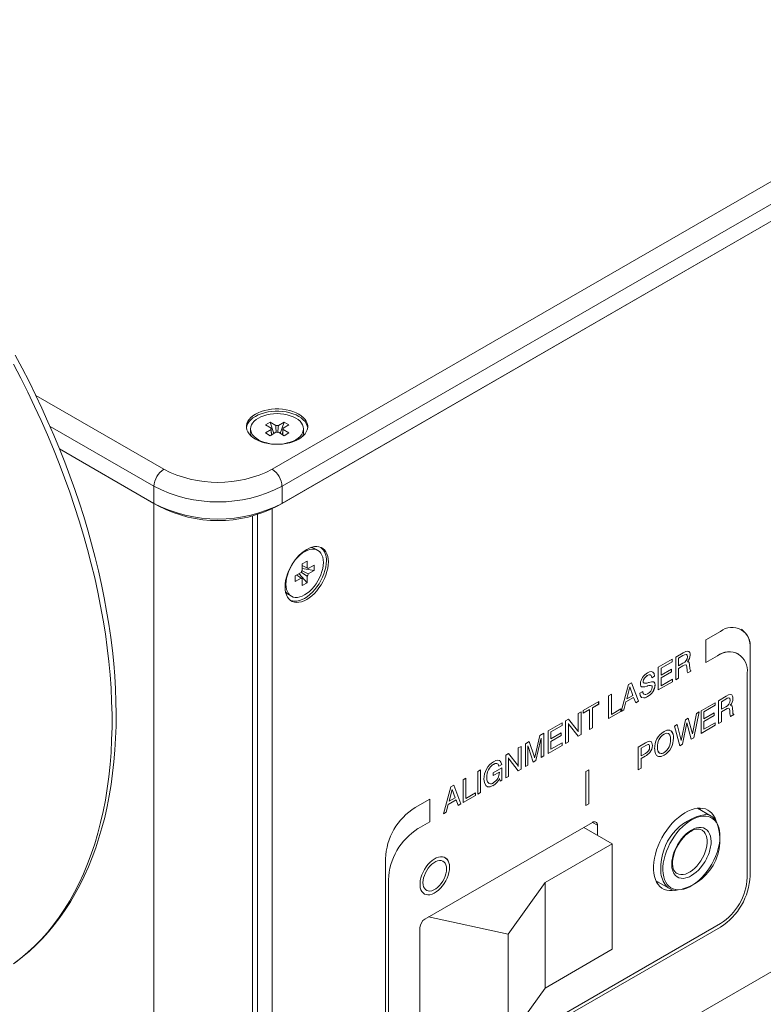
# Paper-space layout 'Sheet1' of a CAD drawing. Units: millimetres. Extents: x 2 to 278, y 1 to 215.
# Drawn here: x 198 to 209, y 166 to 181 of the extents above; entities that cross this region are included whole.
import ezdxf

# ---------------------------------------------------------------- set-up
doc = ezdxf.new("R2010")
doc.units = ezdxf.units.MM

psp = doc.layouts.new('Sheet1')

# ---------------------------------------------------------------- linework, layer by layer
at = {"color": 7, "linetype": 'Continuous', "lineweight": 0}
for p, q in [((201.916, 174.133), (232.463, 191.767)), ((232.604, 191.522), (202.057, 173.888)), ((232.533, 191.236), (201.986, 173.602)), ((202.057, 173.643), (232.604, 191.277)), ((202.057, 162.864), (232.321, 180.336)), ((201.818, 174.77), (201.886, 174.809)), ((201.9, 174.723), (201.818, 174.77)), ((201.886, 174.809), (201.968, 174.762)), ((201.886, 174.809), (201.942, 174.648)), ((202.005, 174.762), (202.087, 174.809)), ((202.087, 174.809), (202.031, 174.648)), ((202.155, 174.77), (202.072, 174.723)), ((202.087, 174.809), (202.155, 174.77)), ((201.606, 174.712), (201.606, 174.663)), ((201.818, 174.654), (201.9, 174.702)), ((201.886, 174.615), (201.818, 174.654)), ((201.968, 174.663), (201.886, 174.615)), ((202.087, 174.615), (202.005, 174.663)), ((202.072, 174.702), (202.155, 174.654)), ((202.155, 174.654), (202.087, 174.615)), ((202.366, 174.663), (202.366, 174.712)), ((198.864, 174.425), (200.219, 173.643)), ((200.289, 173.602), (198.864, 174.425)), ((200.219, 173.643), (200.219, 173.888)), ((202.057, 173.643), (202.057, 173.888)), ((200.219, 173.643), (200.289, 173.602)), ((202.057, 173.643), (201.986, 173.602)), ((201.916, 173.564), (201.916, 162.831)), ((201.704, 173.481), (201.704, 162.905)), ((202.572, 172.967), (202.53, 172.992)), ((202.348, 172.774), (202.416, 172.813)), ((202.416, 172.813), (202.416, 172.718)), ((202.248, 172.6), (202.33, 172.648)), ((202.348, 172.679), (202.348, 172.774)), ((202.517, 172.677), (202.348, 172.709)), ((202.434, 172.708), (202.517, 172.755)), ((202.517, 172.677), (202.434, 172.629)), ((202.517, 172.755), (202.517, 172.677)), ((202.248, 172.522), (202.248, 172.6)), ((202.33, 172.569), (202.248, 172.522)), ((202.416, 172.503), (202.304, 172.632)), ((202.348, 172.464), (202.348, 172.559)), ((202.416, 172.598), (202.416, 172.503)), ((202.416, 172.503), (202.348, 172.464)), ((202.15, 172.334), (202.192, 172.309)), ((208.35, 171.805), (208.138, 171.682)), ((208.65, 171.835), (208.65, 171.835)), ((208.138, 171.682), (208.138, 171.356)), ((208.775, 168.294), (208.775, 171.56)), ((208.775, 168.294), (208.775, 171.56)), ((208.775, 171.56), (208.775, 171.56)), ((207.458, 171.29), (207.658, 171.405)), ((207.658, 171.405), (207.658, 171.368)), ((207.658, 171.405), (207.658, 171.368)), ((207.709, 171.434), (207.817, 171.497)), ((207.709, 171.108), (207.709, 171.434)), ((207.811, 171.456), (207.748, 171.42)), ((207.811, 171.456), (207.748, 171.42)), ((207.748, 171.42), (207.748, 171.311)), ((207.748, 171.42), (207.748, 171.311)), ((207.748, 171.42), (207.748, 171.42)), ((207.811, 171.456), (207.811, 171.456)), ((207.915, 171.465), (207.915, 171.465)), ((208.138, 171.356), (208.308, 171.454)), ((208.138, 171.356), (208.308, 171.454)), ((208.308, 171.454), (208.308, 171.454)), ((208.608, 171.484), (208.608, 171.484)), ((207.458, 170.963), (207.458, 171.29)), ((207.658, 171.368), (207.498, 171.275)), ((207.658, 171.368), (207.498, 171.275)), ((207.498, 171.275), (207.498, 171.175)), ((207.498, 171.275), (207.498, 171.175)), ((207.498, 171.275), (207.498, 171.275)), ((207.498, 171.175), (207.646, 171.26)), ((207.646, 171.26), (207.646, 171.222)), ((207.646, 171.26), (207.646, 171.223)), ((207.658, 171.368), (207.658, 171.368)), ((207.748, 171.311), (207.811, 171.347)), ((207.748, 171.311), (207.748, 171.311)), ((207.808, 171.308), (207.748, 171.273)), ((207.808, 171.308), (207.748, 171.273)), ((207.748, 171.273), (207.748, 171.131)), ((207.748, 171.273), (207.748, 171.131)), ((207.748, 171.273), (207.748, 171.273)), ((207.808, 171.308), (207.808, 171.308)), ((207.871, 171.248), (207.868, 171.289)), ((207.871, 171.246), (207.871, 171.248)), ((207.876, 171.369), (207.876, 171.369)), ((207.926, 171.233), (207.88, 171.207)), ((207.926, 171.233), (207.88, 171.207)), ((207.893, 171.368), (207.895, 171.366)), ((207.908, 171.326), (207.911, 171.273)), ((207.908, 171.326), (207.911, 171.273)), ((207.908, 171.326), (207.908, 171.326)), ((207.911, 171.273), (207.911, 171.273)), ((207.926, 171.243), (207.926, 171.233)), ((207.926, 171.243), (207.926, 171.233)), ((207.926, 171.233), (207.926, 171.233)), ((207.3, 171.169), (207.3, 171.169)), ((207.404, 171.162), (207.364, 171.139)), ((207.404, 171.162), (207.364, 171.139)), ((207.404, 171.162), (207.404, 171.162)), ((207.646, 171.223), (207.498, 171.137)), ((207.646, 171.222), (207.498, 171.137)), ((207.498, 171.175), (207.498, 171.175)), ((207.498, 171.137), (207.498, 171.024)), ((207.498, 171.137), (207.498, 171.024)), ((207.498, 171.137), (207.498, 171.137)), ((207.498, 171.024), (207.661, 171.118)), ((207.646, 171.223), (207.646, 171.222)), ((207.661, 171.118), (207.661, 171.081)), ((207.661, 171.118), (207.661, 171.081)), ((207.748, 171.131), (207.709, 171.108)), ((207.748, 171.131), (207.709, 171.108)), ((207.748, 171.131), (207.748, 171.131)), ((208.732, 171.209), (208.732, 168.269)), ((206.925, 170.656), (207.029, 171.042)), ((207.049, 171.007), (207.005, 170.836)), ((207.05, 171.007), (207.005, 170.836)), ((207.029, 171.042), (207.071, 171.066)), ((207.049, 171.007), (207.05, 171.007)), ((207.093, 170.886), (207.05, 171.007)), ((207.071, 171.066), (207.175, 170.8)), ((207.071, 171.066), (207.175, 170.8)), ((207.241, 171.083), (207.241, 171.083)), ((207.296, 171.019), (207.296, 171.019)), ((207.302, 171.021), (207.303, 171.021)), ((207.388, 171.08), (207.394, 171.076)), ((207.391, 171.078), (207.394, 171.076)), ((207.411, 171.033), (207.411, 171.033)), ((207.661, 171.081), (207.458, 170.963)), ((207.661, 171.081), (207.458, 170.964)), ((207.498, 171.024), (207.498, 171.024)), ((207.661, 171.081), (207.661, 171.081)), ((206.744, 170.878), (206.784, 170.901)), ((206.744, 170.551), (206.744, 170.878)), ((206.784, 170.901), (206.784, 170.612)), ((206.784, 170.901), (206.784, 170.612)), ((207.104, 170.855), (206.993, 170.791)), ((207.104, 170.855), (206.994, 170.791)), ((207.005, 170.836), (207.093, 170.886)), ((207.005, 170.836), (207.005, 170.836)), ((207.134, 170.776), (207.104, 170.855)), ((207.104, 170.855), (207.104, 170.855)), ((207.194, 170.919), (207.234, 170.942)), ((207.223, 170.855), (207.219, 170.856)), ((207.304, 170.87), (207.304, 170.87)), ((208.323, 170.809), (208.432, 170.872)), ((208.323, 170.483), (208.323, 170.809)), ((208.425, 170.831), (208.363, 170.795)), ((208.426, 170.831), (208.363, 170.795)), ((208.425, 170.831), (208.426, 170.831)), ((208.53, 170.84), (208.53, 170.84)), ((206.381, 170.668), (206.603, 170.796)), ((206.472, 170.683), (206.381, 170.631)), ((206.472, 170.683), (206.381, 170.631)), ((206.381, 170.631), (206.381, 170.668)), ((206.472, 170.394), (206.472, 170.683)), ((206.472, 170.683), (206.472, 170.683)), ((206.603, 170.758), (206.512, 170.706)), ((206.602, 170.758), (206.512, 170.706)), ((206.512, 170.706), (206.512, 170.417)), ((206.512, 170.706), (206.512, 170.417)), ((206.512, 170.706), (206.512, 170.706)), ((206.602, 170.796), (206.602, 170.758)), ((206.602, 170.758), (206.603, 170.758)), ((206.603, 170.796), (206.603, 170.758)), ((206.784, 170.612), (206.922, 170.691)), ((206.922, 170.691), (206.922, 170.654)), ((206.922, 170.691), (206.922, 170.654)), ((206.964, 170.678), (206.925, 170.656)), ((206.964, 170.678), (206.925, 170.656)), ((206.994, 170.791), (206.964, 170.678)), ((206.993, 170.791), (206.964, 170.678)), ((206.964, 170.678), (206.964, 170.678)), ((206.993, 170.791), (206.994, 170.791)), ((207.175, 170.8), (207.134, 170.776)), ((207.175, 170.8), (207.134, 170.776)), ((207.175, 170.8), (207.175, 170.8)), ((208.073, 170.665), (208.273, 170.78)), ((208.273, 170.743), (208.113, 170.65)), ((208.273, 170.743), (208.113, 170.65)), ((208.273, 170.78), (208.273, 170.743)), ((208.273, 170.78), (208.273, 170.743)), ((208.273, 170.743), (208.273, 170.743)), ((208.363, 170.795), (208.363, 170.686)), ((208.363, 170.795), (208.363, 170.795)), ((208.363, 170.795), (208.363, 170.686)), ((208.363, 170.686), (208.426, 170.722)), ((208.363, 170.686), (208.363, 170.686)), ((208.423, 170.683), (208.363, 170.648)), ((208.423, 170.683), (208.363, 170.648)), ((208.423, 170.683), (208.423, 170.683)), ((208.491, 170.744), (208.491, 170.744)), ((208.508, 170.744), (208.51, 170.741)), ((208.523, 170.701), (208.526, 170.648)), ((208.523, 170.701), (208.526, 170.648)), ((208.523, 170.701), (208.523, 170.701)), ((206.128, 170.522), (206.168, 170.545)), ((206.168, 170.545), (206.297, 170.382)), ((206.168, 170.545), (206.297, 170.382)), ((206.309, 170.626), (206.349, 170.649)), ((206.309, 170.362), (206.309, 170.626)), ((206.349, 170.649), (206.349, 170.323)), ((206.349, 170.649), (206.349, 170.323)), ((206.922, 170.654), (206.744, 170.551)), ((206.922, 170.654), (206.744, 170.551)), ((206.784, 170.612), (206.784, 170.612)), ((206.922, 170.654), (206.922, 170.654)), ((207.787, 170.239), (207.847, 170.535)), ((207.847, 170.535), (207.887, 170.558)), ((207.887, 170.558), (207.949, 170.334)), ((207.887, 170.558), (207.949, 170.334)), ((207.949, 170.334), (208.007, 170.627)), ((208.044, 170.648), (207.968, 170.278)), ((208.044, 170.648), (207.968, 170.278)), ((208.007, 170.627), (208.044, 170.648)), ((208.073, 170.338), (208.073, 170.665)), ((208.113, 170.65), (208.113, 170.55)), ((208.113, 170.65), (208.113, 170.55)), ((208.113, 170.65), (208.113, 170.65)), ((208.113, 170.55), (208.261, 170.635)), ((208.261, 170.598), (208.113, 170.512)), ((208.261, 170.598), (208.113, 170.512)), ((208.113, 170.55), (208.113, 170.55)), ((208.261, 170.635), (208.261, 170.598)), ((208.261, 170.635), (208.261, 170.598)), ((208.261, 170.598), (208.261, 170.598)), ((208.363, 170.648), (208.363, 170.506)), ((208.363, 170.648), (208.363, 170.506)), ((208.363, 170.648), (208.363, 170.648)), ((208.486, 170.623), (208.483, 170.664)), ((208.486, 170.621), (208.486, 170.623)), ((208.541, 170.609), (208.495, 170.582)), ((208.541, 170.608), (208.495, 170.582)), ((208.526, 170.648), (208.526, 170.648)), ((208.541, 170.618), (208.541, 170.608)), ((208.541, 170.618), (208.541, 170.609)), ((208.541, 170.609), (208.541, 170.608)), ((205.877, 170.377), (206.077, 170.493)), ((206.077, 170.455), (205.917, 170.363)), ((206.077, 170.455), (205.917, 170.363)), ((206.077, 170.493), (206.077, 170.455)), ((206.077, 170.493), (206.077, 170.455)), ((206.077, 170.455), (206.077, 170.455)), ((206.128, 170.195), (206.128, 170.522)), ((206.167, 170.483), (206.167, 170.218)), ((206.167, 170.483), (206.167, 170.218)), ((206.167, 170.483), (206.167, 170.483)), ((206.308, 170.299), (206.177, 170.464)), ((206.512, 170.417), (206.472, 170.394)), ((206.512, 170.417), (206.472, 170.394)), ((206.512, 170.417), (206.512, 170.417)), ((207.692, 170.445), (207.729, 170.467)), ((207.765, 170.161), (207.692, 170.445)), ((207.729, 170.467), (207.787, 170.239)), ((207.729, 170.467), (207.787, 170.239)), ((207.867, 170.489), (207.805, 170.184)), ((207.867, 170.489), (207.805, 170.184)), ((207.932, 170.257), (207.867, 170.489)), ((207.867, 170.489), (207.867, 170.489)), ((208.276, 170.456), (208.073, 170.338)), ((208.276, 170.456), (208.073, 170.339)), ((208.113, 170.512), (208.113, 170.399)), ((208.113, 170.512), (208.113, 170.399)), ((208.113, 170.512), (208.113, 170.512)), ((208.113, 170.399), (208.276, 170.493)), ((208.113, 170.399), (208.113, 170.399)), ((208.276, 170.493), (208.276, 170.456)), ((208.276, 170.493), (208.276, 170.456)), ((208.276, 170.456), (208.276, 170.456)), ((208.363, 170.506), (208.323, 170.483)), ((208.363, 170.506), (208.323, 170.483)), ((208.363, 170.506), (208.363, 170.506)), ((205.689, 170.019), (205.759, 170.309)), ((205.759, 170.309), (205.816, 170.342)), ((205.776, 169.992), (205.776, 170.27)), ((205.776, 170.27), (205.776, 170.27)), ((205.816, 170.342), (205.816, 170.015)), ((205.816, 170.342), (205.816, 170.015)), ((205.877, 170.051), (205.877, 170.377)), ((205.917, 170.363), (205.917, 170.262)), ((205.917, 170.363), (205.917, 170.262)), ((205.917, 170.363), (205.917, 170.363)), ((205.917, 170.262), (206.065, 170.347)), ((206.065, 170.31), (205.917, 170.224)), ((206.065, 170.31), (205.917, 170.225)), ((205.917, 170.262), (205.917, 170.262)), ((206.065, 170.347), (206.065, 170.31)), ((206.065, 170.347), (206.065, 170.31)), ((206.065, 170.31), (206.065, 170.31)), ((206.297, 170.382), (206.297, 170.382)), ((206.349, 170.323), (206.308, 170.299)), ((206.349, 170.323), (206.308, 170.3)), ((206.309, 170.362), (206.309, 170.362)), ((206.349, 170.323), (206.349, 170.323)), ((207.54, 170.328), (207.54, 170.328)), ((207.674, 170.274), (207.674, 170.274)), ((207.968, 170.278), (207.932, 170.257)), ((207.968, 170.278), (207.932, 170.257)), ((207.949, 170.334), (207.949, 170.334)), ((207.968, 170.278), (207.968, 170.278)), ((205.449, 170.13), (205.489, 170.153)), ((205.449, 169.866), (205.449, 170.13)), ((205.489, 170.153), (205.489, 169.827)), ((205.489, 170.153), (205.489, 169.827)), ((205.551, 170.189), (205.606, 170.221)), ((205.551, 169.862), (205.551, 170.189)), ((205.587, 170.162), (205.587, 169.883)), ((205.587, 170.162), (205.587, 170.161)), ((205.587, 170.161), (205.587, 169.883)), ((205.663, 169.927), (205.593, 170.136)), ((205.606, 170.221), (205.676, 170.011)), ((205.606, 170.221), (205.676, 170.011)), ((205.769, 170.238), (205.699, 169.948)), ((205.769, 170.238), (205.7, 169.948)), ((205.769, 170.238), (205.769, 170.238)), ((206.08, 170.168), (205.877, 170.051)), ((206.08, 170.168), (205.877, 170.051)), ((205.917, 170.225), (205.917, 170.111)), ((205.917, 170.225), (205.917, 170.224)), ((205.917, 170.224), (205.917, 170.111)), ((205.917, 170.111), (206.08, 170.206)), ((205.917, 170.111), (205.917, 170.111)), ((206.08, 170.206), (206.08, 170.168)), ((206.08, 170.205), (206.08, 170.168)), ((206.08, 170.168), (206.08, 170.168)), ((206.167, 170.218), (206.128, 170.195)), ((206.167, 170.218), (206.128, 170.195)), ((206.167, 170.218), (206.167, 170.218)), ((207.17, 170.144), (207.275, 170.204)), ((207.17, 169.817), (207.17, 170.144)), ((207.277, 170.168), (207.21, 170.129)), ((207.277, 170.168), (207.21, 170.129)), ((207.21, 170.129), (207.21, 170.016)), ((207.21, 170.129), (207.21, 170.129)), ((207.21, 170.129), (207.21, 170.016)), ((207.277, 170.168), (207.277, 170.168)), ((207.373, 170.167), (207.373, 170.167)), ((207.446, 170.142), (207.446, 170.142)), ((207.805, 170.184), (207.765, 170.161)), ((207.805, 170.184), (207.765, 170.161)), ((207.787, 170.239), (207.787, 170.239)), ((207.805, 170.184), (207.805, 170.184)), ((205.268, 170.026), (205.309, 170.049)), ((205.268, 169.699), (205.268, 170.026)), ((205.308, 169.987), (205.308, 169.722)), ((205.308, 169.987), (205.308, 169.722)), ((205.308, 169.987), (205.308, 169.987)), ((205.309, 170.049), (205.437, 169.886)), ((205.309, 170.049), (205.437, 169.886)), ((205.449, 169.803), (205.318, 169.968)), ((205.676, 170.011), (205.676, 170.011)), ((205.682, 169.988), (205.682, 169.988)), ((205.816, 170.015), (205.776, 169.992)), ((205.816, 170.015), (205.776, 169.992)), ((205.816, 170.015), (205.816, 170.015)), ((207.21, 170.016), (207.274, 170.053)), ((207.21, 170.016), (207.21, 170.016)), ((207.268, 170.012), (207.21, 169.978)), ((207.268, 170.012), (207.21, 169.978)), ((207.21, 169.978), (207.21, 169.84)), ((207.21, 169.978), (207.21, 169.84)), ((207.21, 169.978), (207.21, 169.978)), ((207.268, 170.012), (207.268, 170.012)), ((207.337, 170.065), (207.337, 170.065)), ((207.54, 170.027), (207.54, 170.027)), ((205.089, 169.771), (205.214, 169.843)), ((205.093, 169.895), (205.093, 169.895)), ((205.21, 169.892), (205.17, 169.869)), ((205.21, 169.892), (205.17, 169.869)), ((205.179, 169.948), (205.182, 169.945)), ((205.21, 169.892), (205.21, 169.892)), ((205.214, 169.843), (205.214, 169.668)), ((205.214, 169.843), (205.214, 169.668)), ((205.437, 169.886), (205.437, 169.886)), ((205.449, 169.866), (205.449, 169.866)), ((205.489, 169.827), (205.449, 169.803)), ((205.489, 169.827), (205.449, 169.803)), ((205.489, 169.827), (205.489, 169.827)), ((205.587, 169.883), (205.551, 169.862)), ((205.587, 169.883), (205.551, 169.862)), ((205.587, 169.883), (205.587, 169.883)), ((205.7, 169.948), (205.663, 169.927)), ((205.699, 169.948), (205.663, 169.927)), ((205.699, 169.948), (205.7, 169.948)), ((207.21, 169.84), (207.17, 169.817)), ((207.21, 169.84), (207.17, 169.817)), ((207.21, 169.84), (207.21, 169.84)), ((204.655, 169.672), (204.695, 169.695)), ((204.695, 169.695), (204.695, 169.406)), ((204.695, 169.695), (204.695, 169.406)), ((204.866, 169.793), (204.906, 169.816)), ((204.866, 169.467), (204.866, 169.793)), ((204.905, 169.816), (204.905, 169.49)), ((204.906, 169.816), (204.906, 169.49)), ((204.996, 169.708), (204.996, 169.708)), ((205.177, 169.785), (205.089, 169.734)), ((205.177, 169.785), (205.089, 169.734)), ((205.089, 169.734), (205.089, 169.771)), ((205.177, 169.781), (205.177, 169.785)), ((205.177, 169.785), (205.177, 169.785)), ((205.18, 169.694), (205.18, 169.693)), ((205.188, 169.653), (205.18, 169.693)), ((205.308, 169.722), (205.268, 169.699)), ((205.308, 169.722), (205.268, 169.699)), ((205.308, 169.722), (205.308, 169.722)), ((206.462, 169.817), (206.42, 169.792)), ((206.42, 169.792), (206.42, 169.302)), ((206.462, 169.327), (206.462, 169.817)), ((206.462, 169.327), (206.462, 169.817)), ((204.376, 169.184), (204.479, 169.57)), ((204.479, 169.57), (204.522, 169.595)), ((204.521, 169.595), (204.626, 169.329)), ((204.522, 169.595), (204.626, 169.328)), ((204.655, 169.345), (204.655, 169.672)), ((205.085, 169.589), (205.085, 169.589)), ((205.214, 169.668), (205.188, 169.653)), ((205.214, 169.668), (205.188, 169.653)), ((205.214, 169.668), (205.214, 169.668)), ((204.178, 169.397), (203.966, 169.274)), ((204.178, 169.07), (204.178, 169.397)), ((204.178, 169.07), (204.178, 169.396)), ((204.5, 169.535), (204.456, 169.364)), ((204.5, 169.535), (204.456, 169.364)), ((204.456, 169.364), (204.544, 169.415)), ((204.544, 169.415), (204.5, 169.535)), ((204.5, 169.535), (204.5, 169.535)), ((204.833, 169.448), (204.655, 169.345)), ((204.833, 169.448), (204.655, 169.345)), ((204.695, 169.406), (204.833, 169.485)), ((204.695, 169.406), (204.695, 169.406)), ((204.833, 169.485), (204.833, 169.448)), ((204.833, 169.485), (204.833, 169.448)), ((204.833, 169.448), (204.833, 169.448)), ((204.906, 169.49), (204.866, 169.467)), ((204.905, 169.49), (204.866, 169.467)), ((204.905, 169.49), (204.906, 169.49)), ((204.444, 169.32), (204.414, 169.206)), ((204.444, 169.32), (204.414, 169.206)), ((204.555, 169.384), (204.444, 169.32)), ((204.555, 169.384), (204.444, 169.32)), ((204.444, 169.32), (204.444, 169.32)), ((204.456, 169.364), (204.456, 169.364)), ((204.585, 169.305), (204.555, 169.384)), ((204.555, 169.384), (204.555, 169.384)), ((204.626, 169.329), (204.585, 169.305)), ((204.626, 169.328), (204.585, 169.305)), ((204.626, 169.329), (204.626, 169.328)), ((206.42, 169.302), (206.462, 169.327)), ((206.42, 169.303), (206.462, 169.327)), ((206.462, 169.327), (206.462, 169.327)), ((208.219, 169.151), (208.021, 169.265)), ((204.414, 169.206), (204.376, 169.184)), ((204.414, 169.206), (204.376, 169.184)), ((204.414, 169.206), (204.414, 169.206)), ((204.009, 168.972), (204.178, 169.07)), ((204.009, 168.972), (204.178, 169.07)), ((204.009, 168.972), (204.009, 168.972)), ((206.512, 169.062), (204.108, 167.674)), ((204.178, 169.07), (204.178, 169.07)), ((206.389, 168.99), (206.798, 168.754)), ((206.583, 168.878), (206.583, 169.021)), ((206.798, 168.754), (205.832, 168.196)), ((206.798, 168.754), (206.798, 167.24)), ((204.399, 168.554), (204.399, 168.554)), ((203.542, 168.539), (203.542, 165.273)), ((204.369, 168.502), (204.369, 168.502)), ((207.725, 168.328), (207.722, 168.33)), ((208.775, 168.294), (208.775, 168.294)), ((203.584, 165.298), (203.584, 168.237)), ((203.584, 165.298), (203.584, 168.237)), ((203.584, 168.237), (203.584, 168.237)), ((205.832, 168.196), (205.301, 167.458)), ((205.832, 168.196), (205.832, 166.682)), ((207.424, 168.224), (207.619, 168.112)), ((207.431, 168.211), (207.439, 168.216)), ((207.435, 168.203), (207.459, 168.204)), ((204.099, 168.034), (204.099, 168.034)), ((204.129, 168.086), (204.129, 168.086)), ((205.301, 167.458), (204.16, 167.704)), ((208.35, 167.608), (203.966, 165.077)), ((203.966, 165.028), (208.35, 167.559)), ((203.966, 165.028), (208.35, 167.559)), ((208.35, 167.559), (208.35, 167.559)), ((204.037, 167.551), (204.037, 166.081)), ((205.301, 167.458), (205.301, 165.944)), ((205.832, 166.682), (206.798, 167.24)), ((205.301, 165.944), (205.832, 166.682))]:
    psp.add_line(p, q, dxfattribs=at)
at = {"color": 8, "linetype": 'Continuous', "lineweight": 0}
for p, q in [((198.525, 175.192), (200.36, 174.133)), ((200.219, 173.888), (198.727, 174.749)), ((200.219, 162.868), (200.219, 173.643)), ((201.633, 162.868), (201.633, 173.461)), ((206.583, 169.021), (206.512, 169.062))]:
    psp.add_line(p, q, dxfattribs=at)
at = {"color": 7, "linetype": 'Continuous', "lineweight": 0, "flags": 128}
for points in [[(198.233, 167.051), (198.333, 167.129), (198.431, 167.212), (198.525, 167.299), (198.616, 167.391), (198.704, 167.488), (198.788, 167.589), (198.869, 167.695), (198.946, 167.805), (199.02, 167.92), (199.09, 168.039), (199.156, 168.162), (199.219, 168.289), (199.278, 168.421), (199.332, 168.556), (199.383, 168.695), (199.43, 168.838), (199.473, 168.985), (199.512, 169.134), (199.547, 169.288), (199.577, 169.444), (199.604, 169.604), (199.626, 169.767), (199.645, 169.932), (199.659, 170.101), (199.669, 170.272), (199.675, 170.445), (199.676, 170.621), (199.674, 170.799), (199.667, 170.979), (199.656, 171.161), (199.641, 171.345), (199.622, 171.531), (199.599, 171.718), (199.572, 171.907), (199.54, 172.097), (199.505, 172.288), (199.466, 172.48), (199.423, 172.673), (199.376, 172.867), (199.325, 173.061), (199.27, 173.256), (199.211, 173.452), (199.149, 173.647), (199.083, 173.843), (199.013, 174.038), (198.939, 174.233), (198.862, 174.428), (198.782, 174.623), (198.698, 174.816), (198.611, 175.01), (198.52, 175.202), (198.426, 175.393), (198.329, 175.583), (198.229, 175.771)], [(202.298, 174.565), (202.333, 174.588), (202.363, 174.614), (202.388, 174.641), (202.406, 174.669), (202.419, 174.699), (202.426, 174.73), (202.426, 174.76), (202.419, 174.791), (202.406, 174.821), (202.388, 174.849), (202.363, 174.876), (202.333, 174.902), (202.298, 174.925), (202.258, 174.945), (202.214, 174.962), (202.167, 174.977), (202.117, 174.988), (202.066, 174.995), (202.013, 174.999), (201.96, 174.999), (201.907, 174.995), (201.856, 174.988), (201.806, 174.977), (201.759, 174.962), (201.715, 174.945), (201.675, 174.925), (201.64, 174.902), (201.61, 174.876), (201.585, 174.849), (201.566, 174.821), (201.554, 174.791), (201.547, 174.76), (201.547, 174.73), (201.554, 174.699), (201.566, 174.669), (201.585, 174.641), (201.61, 174.614), (201.64, 174.588), (201.675, 174.565), (201.715, 174.545), (201.759, 174.528), (201.806, 174.513), (201.856, 174.503), (201.907, 174.495), (201.96, 174.491), (202.013, 174.491), (202.066, 174.495), (202.117, 174.503), (202.167, 174.513), (202.214, 174.528), (202.258, 174.545), (202.298, 174.565)], [(202.426, 174.729), (202.419, 174.758), (202.406, 174.788), (202.388, 174.817), (202.363, 174.844), (202.333, 174.869), (202.298, 174.892), (202.258, 174.912), (202.214, 174.93), (202.167, 174.944), (202.117, 174.955), (202.066, 174.962), (202.013, 174.966), (201.96, 174.966), (201.907, 174.962), (201.856, 174.955), (201.806, 174.944), (201.759, 174.93), (201.715, 174.912), (201.675, 174.892), (201.64, 174.869), (201.61, 174.844), (201.585, 174.817), (201.566, 174.788), (201.554, 174.758), (201.547, 174.729)], [(202.255, 174.557), (202.288, 174.579), (202.316, 174.603), (202.337, 174.628), (202.353, 174.656), (202.363, 174.684), (202.366, 174.712), (202.363, 174.741), (202.353, 174.769), (202.337, 174.796), (202.316, 174.822), (202.288, 174.846), (202.255, 174.867), (202.218, 174.886), (202.176, 174.902), (202.132, 174.915), (202.085, 174.924), (202.036, 174.93), (201.986, 174.932), (201.937, 174.93), (201.888, 174.924), (201.841, 174.915), (201.796, 174.902), (201.755, 174.886), (201.718, 174.867), (201.685, 174.846), (201.657, 174.822), (201.635, 174.796), (201.619, 174.769), (201.61, 174.741), (201.606, 174.712), (201.61, 174.684), (201.619, 174.656), (201.635, 174.628), (201.657, 174.603), (201.685, 174.579), (201.718, 174.557), (201.755, 174.538), (201.796, 174.522), (201.841, 174.51), (201.888, 174.5), (201.937, 174.495), (201.986, 174.493), (202.036, 174.495), (202.085, 174.5), (202.132, 174.51), (202.176, 174.522), (202.218, 174.538), (202.255, 174.557)], [(201.9, 174.723), (201.902, 174.697), (201.907, 174.627)], [(201.906, 174.627), (201.902, 174.678), (201.9, 174.702)], [(201.975, 174.663), (201.97, 174.736), (201.968, 174.762)], [(202.005, 174.762), (202.003, 174.736), (201.997, 174.663)], [(202.066, 174.627), (202.071, 174.697), (202.072, 174.723)], [(202.072, 174.702), (202.071, 174.678), (202.067, 174.628)], [(202.722, 172.802), (202.72, 172.844), (202.713, 172.882), (202.702, 172.917), (202.686, 172.948), (202.667, 172.974), (202.644, 172.995), (202.617, 173.01), (202.587, 173.02), (202.555, 173.024), (202.521, 173.022), (202.485, 173.014), (202.448, 173), (202.411, 172.981), (202.373, 172.957), (202.336, 172.928), (202.3, 172.894), (202.266, 172.857), (202.234, 172.816), (202.204, 172.772), (202.178, 172.726), (202.155, 172.678), (202.135, 172.63), (202.12, 172.582), (202.109, 172.534), (202.102, 172.487), (202.1, 172.442), (202.102, 172.4), (202.109, 172.362), (202.12, 172.327), (202.135, 172.296), (202.155, 172.27), (202.178, 172.249), (202.204, 172.234), (202.234, 172.224), (202.266, 172.22), (202.3, 172.222), (202.336, 172.23), (202.373, 172.244), (202.411, 172.263), (202.448, 172.287), (202.485, 172.316), (202.521, 172.35), (202.555, 172.387), (202.587, 172.428), (202.617, 172.472), (202.644, 172.518), (202.667, 172.566), (202.686, 172.614), (202.702, 172.663), (202.713, 172.71), (202.72, 172.757), (202.722, 172.802)], [(202.651, 172.793), (202.649, 172.833), (202.642, 172.869), (202.631, 172.9), (202.615, 172.928), (202.596, 172.95), (202.572, 172.967), (202.546, 172.979), (202.517, 172.985), (202.485, 172.984), (202.452, 172.978), (202.417, 172.966), (202.382, 172.949), (202.347, 172.926), (202.313, 172.898), (202.28, 172.866), (202.248, 172.83), (202.219, 172.79), (202.192, 172.748), (202.169, 172.704), (202.15, 172.659), (202.134, 172.614), (202.123, 172.569), (202.116, 172.525), (202.114, 172.483), (202.116, 172.444), (202.123, 172.408), (202.134, 172.376), (202.15, 172.349), (202.169, 172.326), (202.192, 172.309), (202.219, 172.298), (202.248, 172.292), (202.28, 172.292), (202.313, 172.299), (202.347, 172.31), (202.382, 172.328), (202.417, 172.351), (202.452, 172.379), (202.485, 172.411), (202.517, 172.447), (202.546, 172.487), (202.572, 172.529), (202.596, 172.573), (202.615, 172.618), (202.631, 172.663), (202.642, 172.708), (202.649, 172.752), (202.651, 172.793)], [(202.177, 172.25), (202.206, 172.241), (202.238, 172.237), (202.272, 172.239), (202.308, 172.247), (202.345, 172.26), (202.382, 172.279), (202.42, 172.303), (202.457, 172.333), (202.493, 172.366), (202.527, 172.404), (202.559, 172.445), (202.589, 172.489), (202.615, 172.535), (202.638, 172.582), (202.658, 172.63), (202.673, 172.679), (202.684, 172.727), (202.691, 172.773), (202.694, 172.818)], [(202.416, 172.598), (202.395, 172.612), (202.334, 172.654)], [(202.345, 172.673), (202.411, 172.641), (202.434, 172.629)], [(202.348, 172.75), (202.395, 172.728), (202.416, 172.718)], [(202.434, 172.708), (202.411, 172.719), (202.348, 172.749)], [(202.33, 172.569), (202.311, 172.583), (202.268, 172.612)], [(202.269, 172.612), (202.327, 172.573), (202.348, 172.559)], [(207.817, 171.497), (207.852, 171.515), (207.879, 171.521)], [(207.879, 171.521), (207.897, 171.516), (207.909, 171.501), (207.914, 171.484), (207.915, 171.465)], [(207.896, 171.516), (207.896, 171.516), (207.909, 171.501), (207.914, 171.484), (207.915, 171.465)], [(207.866, 171.471), (207.865, 171.472), (207.856, 171.474), (207.834, 171.468), (207.811, 171.456)], [(207.875, 171.441), (207.871, 171.464), (207.865, 171.472), (207.856, 171.474), (207.834, 171.468), (207.811, 171.456)], [(207.868, 171.289), (207.865, 171.313), (207.86, 171.322), (207.852, 171.326), (207.83, 171.319), (207.808, 171.308)], [(207.858, 171.323), (207.852, 171.326), (207.83, 171.32), (207.808, 171.308)], [(207.88, 171.207), (207.874, 171.227), (207.871, 171.246)], [(207.876, 171.369), (207.893, 171.369), (207.903, 171.357), (207.908, 171.326)], [(207.9, 171.361), (207.903, 171.357), (207.908, 171.326)], [(207.911, 171.273), (207.915, 171.251), (207.919, 171.245), (207.926, 171.243)], [(207.911, 171.273), (207.915, 171.251), (207.919, 171.245), (207.923, 171.244)], [(207.348, 171.174), (207.341, 171.18), (207.321, 171.179), (207.3, 171.169)], [(207.347, 171.174), (207.341, 171.18), (207.321, 171.179), (207.3, 171.169)], [(207.303, 171.208), (207.331, 171.222), (207.358, 171.227), (207.381, 171.221), (207.399, 171.198), (207.404, 171.162)], [(207.364, 171.139), (207.358, 171.166), (207.352, 171.17)], [(207.378, 171.222), (207.381, 171.221), (207.398, 171.198), (207.404, 171.162)], [(207.296, 171.019), (207.263, 171.01), (207.232, 171.007), (207.218, 171.01), (207.208, 171.02), (207.203, 171.035), (207.201, 171.053)], [(207.296, 171.019), (207.263, 171.01), (207.232, 171.007), (207.218, 171.01), (207.216, 171.012)], [(207.241, 171.083), (207.243, 171.072), (207.249, 171.064), (207.253, 171.063)], [(207.241, 171.083), (207.243, 171.072), (207.248, 171.064), (207.253, 171.063)], [(207.303, 171.021), (207.299, 171.02), (207.296, 171.019)], [(207.302, 171.021), (207.299, 171.02), (207.296, 171.019)], [(207.363, 171.023), (207.363, 171.023), (207.345, 171.028), (207.324, 171.026), (207.302, 171.021)], [(207.371, 171.005), (207.369, 171.016), (207.363, 171.023), (207.345, 171.028), (207.324, 171.026), (207.303, 171.021)], [(207.308, 171.066), (207.316, 171.069), (207.323, 171.07)], [(207.323, 171.07), (207.325, 171.071), (207.327, 171.072)], [(207.327, 171.072), (207.362, 171.08), (207.388, 171.08)], [(207.399, 171.073), (207.399, 171.073), (207.407, 171.06), (207.411, 171.033)], [(207.399, 171.073), (207.407, 171.06), (207.411, 171.033)], [(207.223, 170.855), (207.219, 170.856), (207.2, 170.882), (207.194, 170.919)], [(207.233, 170.943), (207.24, 170.912), (207.251, 170.903)], [(207.234, 170.942), (207.24, 170.912), (207.251, 170.903)], [(207.259, 170.897), (207.28, 170.897), (207.304, 170.908)], [(208.481, 170.846), (208.48, 170.847), (208.47, 170.849), (208.448, 170.843), (208.425, 170.831)], [(208.49, 170.816), (208.486, 170.84), (208.48, 170.847), (208.471, 170.849), (208.448, 170.843), (208.426, 170.831)], [(208.432, 170.872), (208.467, 170.891), (208.494, 170.896)], [(208.494, 170.896), (208.511, 170.891), (208.524, 170.876), (208.529, 170.859), (208.53, 170.84)], [(208.511, 170.891), (208.511, 170.891), (208.523, 170.876), (208.528, 170.859), (208.53, 170.84)], [(208.473, 170.699), (208.467, 170.702), (208.445, 170.695), (208.423, 170.683)], [(208.483, 170.664), (208.48, 170.688), (208.475, 170.697), (208.467, 170.701), (208.445, 170.695), (208.423, 170.683)], [(208.491, 170.744), (208.508, 170.744), (208.51, 170.741)], [(208.514, 170.736), (208.518, 170.732), (208.523, 170.701)], [(208.514, 170.736), (208.518, 170.732), (208.523, 170.701)], [(208.495, 170.582), (208.488, 170.602), (208.486, 170.621)], [(208.526, 170.648), (208.53, 170.626), (208.534, 170.62), (208.541, 170.618)], [(208.526, 170.648), (208.53, 170.626), (208.534, 170.62), (208.538, 170.619)], [(206.177, 170.464), (206.171, 170.474), (206.167, 170.483)], [(207.54, 170.366), (207.582, 170.384), (207.62, 170.386), (207.635, 170.377)], [(205.776, 170.27), (205.772, 170.252), (205.769, 170.238)], [(205.776, 170.27), (205.772, 170.252), (205.769, 170.238)], [(206.297, 170.382), (206.304, 170.371), (206.309, 170.362)], [(206.297, 170.382), (206.304, 170.371), (206.309, 170.362)], [(207.601, 170.337), (207.576, 170.342), (207.54, 170.328)], [(207.602, 170.336), (207.577, 170.342), (207.54, 170.328)], [(207.634, 170.251), (207.632, 170.285), (207.623, 170.315), (207.607, 170.335), (207.605, 170.336)], [(205.593, 170.136), (205.59, 170.15), (205.587, 170.161)], [(207.275, 170.204), (207.311, 170.223), (207.337, 170.228)], [(207.319, 170.179), (207.314, 170.181), (207.296, 170.177), (207.277, 170.168)], [(207.32, 170.178), (207.314, 170.181), (207.296, 170.177), (207.277, 170.168)], [(207.333, 170.144), (207.332, 170.162), (207.326, 170.176), (207.323, 170.177)], [(207.337, 170.228), (207.355, 170.221), (207.367, 170.205), (207.372, 170.187), (207.373, 170.167)], [(207.353, 170.222), (207.355, 170.221), (207.367, 170.205), (207.372, 170.187), (207.373, 170.167)], [(207.54, 170.027), (207.499, 170.008), (207.46, 170.006), (207.431, 170.024), (207.416, 170.049), (207.408, 170.082), (207.406, 170.119)], [(207.446, 170.142), (207.448, 170.107), (207.457, 170.078), (207.474, 170.057), (207.478, 170.055)], [(207.446, 170.142), (207.448, 170.107), (207.457, 170.077), (207.474, 170.057), (207.478, 170.055)], [(205.318, 169.968), (205.312, 169.978), (205.308, 169.987)], [(205.676, 170.011), (205.68, 169.998), (205.682, 169.988)], [(205.676, 170.011), (205.68, 169.999), (205.682, 169.988)], [(205.682, 169.988), (205.686, 170.005), (205.689, 170.019)], [(207.54, 170.027), (207.498, 170.008), (207.46, 170.006), (207.448, 170.014)], [(205.148, 169.903), (205.139, 169.908), (205.116, 169.906), (205.093, 169.895)], [(205.148, 169.903), (205.138, 169.908), (205.116, 169.906), (205.093, 169.895)], [(205.094, 169.933), (205.125, 169.948), (205.154, 169.954), (205.179, 169.948), (205.182, 169.945)], [(205.17, 169.869), (205.16, 169.896), (205.156, 169.898)], [(205.186, 169.941), (205.2, 169.926), (205.21, 169.892)], [(205.186, 169.94), (205.2, 169.926), (205.21, 169.892)], [(205.437, 169.886), (205.445, 169.875), (205.449, 169.866)], [(205.437, 169.886), (205.445, 169.875), (205.449, 169.866)], [(205.085, 169.589), (205.044, 169.572), (205.008, 169.573), (204.981, 169.592), (204.962, 169.632), (204.956, 169.684)], [(204.996, 169.708), (204.999, 169.673), (205.007, 169.643), (205.024, 169.623), (205.029, 169.621)], [(204.996, 169.708), (204.998, 169.673), (205.007, 169.643), (205.024, 169.623), (205.029, 169.621)], [(205.085, 169.589), (205.044, 169.572), (205.008, 169.573), (205, 169.579)], [(208.285, 169.091), (208.272, 169.124), (208.252, 169.16), (208.228, 169.192), (208.2, 169.218), (208.169, 169.239), (208.135, 169.254), (208.098, 169.263), (208.058, 169.267), (208.016, 169.265), (207.973, 169.256), (207.928, 169.242), (207.883, 169.223), (207.837, 169.198), (207.791, 169.167), (207.746, 169.132), (207.702, 169.092), (207.659, 169.048), (207.619, 169.001), (207.58, 168.95), (207.544, 168.896), (207.511, 168.84), (207.482, 168.783), (207.456, 168.724), (207.434, 168.665), (207.416, 168.606), (207.403, 168.547), (207.394, 168.49), (207.389, 168.435), (207.389, 168.382), (207.394, 168.332), (207.403, 168.285), (207.416, 168.243), (207.434, 168.204), (207.456, 168.17), (207.482, 168.142), (207.511, 168.118), (207.544, 168.1), (207.58, 168.088), (207.619, 168.081), (207.659, 168.081), (207.702, 168.086), (207.702, 168.086)], [(208.062, 169.242), (208.05, 169.265), (208.049, 169.267)], [(207.933, 169.097), (207.977, 169.119), (208.02, 169.136), (208.062, 169.147), (208.103, 169.152), (208.141, 169.152), (208.178, 169.145), (208.211, 169.132), (208.242, 169.113), (208.269, 169.089), (208.292, 169.06), (208.311, 169.026), (208.326, 168.987), (208.336, 168.944), (208.342, 168.897), (208.343, 168.847), (208.34, 168.795), (208.332, 168.741), (208.319, 168.685), (208.302, 168.629), (208.281, 168.573), (208.256, 168.517), (208.227, 168.463), (208.195, 168.41), (208.16, 168.36), (208.122, 168.312), (208.083, 168.268), (208.041, 168.229), (207.998, 168.193), (207.955, 168.163), (207.911, 168.138), (207.868, 168.118), (207.825, 168.104), (207.784, 168.096), (207.744, 168.094), (207.706, 168.098), (207.671, 168.108), (207.639, 168.123), (207.611, 168.145), (207.586, 168.171), (207.564, 168.203), (207.547, 168.24), (207.535, 168.281), (207.527, 168.326), (207.523, 168.374), (207.524, 168.425), (207.53, 168.478), (207.541, 168.533), (207.555, 168.589), (207.574, 168.646), (207.598, 168.702), (207.625, 168.757), (207.655, 168.811), (207.689, 168.862), (207.725, 168.911), (207.764, 168.957), (207.804, 168.999), (207.846, 169.036), (207.89, 169.069), (207.933, 169.097)], [(208.216, 168.787), (208.214, 168.828), (208.206, 168.866), (208.195, 168.899), (208.178, 168.928), (208.158, 168.952), (208.133, 168.97), (208.105, 168.982), (208.075, 168.988), (208.041, 168.988), (208.006, 168.981), (207.97, 168.968), (207.933, 168.95), (207.896, 168.926), (207.86, 168.897), (207.825, 168.863), (207.792, 168.825), (207.761, 168.783), (207.733, 168.739), (207.709, 168.693), (207.688, 168.645), (207.672, 168.597), (207.66, 168.55), (207.653, 168.504), (207.65, 168.46)], [(207.723, 168.33), (207.71, 168.338), (207.695, 168.354), (207.683, 168.374), (207.673, 168.399), (207.666, 168.429), (207.662, 168.461), (207.663, 168.497), (207.667, 168.535), (207.674, 168.574), (207.686, 168.615), (207.701, 168.657), (207.719, 168.698), (207.741, 168.738), (207.765, 168.776), (207.792, 168.812), (207.821, 168.846), (207.85, 168.876), (207.881, 168.902), (207.912, 168.924), (207.925, 168.932)], [(207.65, 168.46), (207.654, 168.41), (207.665, 168.365), (207.683, 168.327), (207.707, 168.297), (207.727, 168.28), (207.754, 168.267), (207.788, 168.259), (207.818, 168.258), (207.852, 168.264), (207.878, 168.271), (207.905, 168.282), (207.933, 168.297), (208.002, 168.346), (208.035, 168.377), (208.065, 168.411), (208.117, 168.481), (208.129, 168.5), (208.14, 168.519), (208.15, 168.538), (208.156, 168.552), (208.165, 168.571), (208.178, 168.601), (208.186, 168.622), (208.193, 168.644), (208.199, 168.665), (208.204, 168.685), (208.209, 168.709), (208.212, 168.728), (208.215, 168.754), (208.216, 168.787)], [(204.461, 168.417), (204.459, 168.451), (204.452, 168.482), (204.441, 168.509), (204.426, 168.531), (204.407, 168.549), (204.385, 168.561), (204.36, 168.567), (204.332, 168.568), (204.303, 168.562), (204.272, 168.551), (204.241, 168.535), (204.211, 168.513), (204.181, 168.487), (204.152, 168.456), (204.126, 168.422), (204.102, 168.386), (204.081, 168.347), (204.064, 168.307), (204.051, 168.267), (204.042, 168.228), (204.038, 168.19), (204.038, 168.154), (204.042, 168.121), (204.051, 168.092), (204.064, 168.068), (204.081, 168.048), (204.102, 168.033), (204.126, 168.024), (204.152, 168.02), (204.181, 168.023), (204.211, 168.031), (204.241, 168.045), (204.272, 168.064), (204.303, 168.088), (204.332, 168.117), (204.36, 168.149), (204.385, 168.184), (204.407, 168.222), (204.426, 168.261), (204.441, 168.301), (204.452, 168.341), (204.459, 168.38), (204.461, 168.417)], [(204.369, 168.502), (204.364, 168.505), (204.342, 168.512), (204.317, 168.513), (204.291, 168.508), (204.263, 168.498), (204.235, 168.481), (204.207, 168.46), (204.181, 168.434), (204.156, 168.405), (204.134, 168.372), (204.115, 168.337), (204.1, 168.301), (204.089, 168.265), (204.082, 168.23), (204.079, 168.196), (204.082, 168.165), (204.089, 168.138), (204.1, 168.115), (204.115, 168.097), (204.129, 168.086)], [(204.419, 168.392), (204.417, 168.423), (204.41, 168.45), (204.398, 168.474), (204.383, 168.492), (204.364, 168.505), (204.342, 168.512), (204.317, 168.513), (204.291, 168.508), (204.263, 168.498), (204.235, 168.481), (204.207, 168.46), (204.181, 168.434), (204.156, 168.405), (204.134, 168.372), (204.115, 168.337), (204.1, 168.301), (204.089, 168.265), (204.082, 168.23), (204.079, 168.196), (204.082, 168.165), (204.089, 168.138), (204.1, 168.115), (204.115, 168.097), (204.134, 168.084), (204.156, 168.077), (204.181, 168.075), (204.207, 168.08), (204.235, 168.091), (204.263, 168.107), (204.291, 168.128), (204.317, 168.154), (204.342, 168.184), (204.364, 168.216), (204.383, 168.251), (204.398, 168.287), (204.41, 168.323), (204.417, 168.359), (204.419, 168.392)], [(204.099, 168.034), (204.102, 168.033), (204.126, 168.024), (204.152, 168.02), (204.181, 168.023), (204.21, 168.031), (204.241, 168.045), (204.272, 168.064), (204.303, 168.088), (204.332, 168.117), (204.36, 168.149), (204.385, 168.184), (204.407, 168.222), (204.426, 168.261), (204.441, 168.301), (204.452, 168.341), (204.459, 168.38), (204.461, 168.417)]]:
    psp.add_lwpolyline(points, dxfattribs=at)
at = {"color": 8, "linetype": 'Continuous', "lineweight": 0, "flags": 128}
for points in [[(198.204, 175.64), (198.308, 175.44), (198.409, 175.239), (198.506, 175.036), (198.6, 174.833), (198.69, 174.628), (198.776, 174.423), (198.858, 174.217), (198.936, 174.011), (199.01, 173.805), (199.081, 173.599), (199.147, 173.392), (199.209, 173.186), (199.266, 172.981), (199.32, 172.776), (199.369, 172.572), (199.414, 172.369), (199.454, 172.167), (199.49, 171.967), (199.522, 171.768), (199.549, 171.57), (199.572, 171.374), (199.59, 171.18), (199.603, 170.989), (199.612, 170.799), (199.617, 170.612), (199.617, 170.428), (199.612, 170.246), (199.603, 170.067), (199.59, 169.891), (199.572, 169.718), (199.549, 169.548), (199.522, 169.382), (199.49, 169.219), (199.454, 169.06), (199.414, 168.905), (199.369, 168.754), (199.32, 168.607), (199.266, 168.464), (199.209, 168.325), (199.147, 168.19), (199.081, 168.061), (199.01, 167.935), (198.936, 167.815), (198.858, 167.699), (198.776, 167.588), (198.69, 167.482), (198.6, 167.382), (198.506, 167.286), (198.409, 167.196), (198.308, 167.111), (198.204, 167.031)], [(208.086, 168.951), (208.094, 168.946), (208.115, 168.927), (208.132, 168.903), (208.145, 168.875), (208.154, 168.842), (208.159, 168.806), (208.159, 168.767), (208.154, 168.725), (208.145, 168.682), (208.132, 168.638), (208.115, 168.594), (208.094, 168.551), (208.069, 168.51), (208.042, 168.471), (208.012, 168.435), (207.98, 168.402), (207.947, 168.374), (207.913, 168.351), (207.879, 168.332), (207.846, 168.32), (207.813, 168.312), (207.783, 168.311), (207.754, 168.316), (207.728, 168.326), (207.725, 168.328)]]:
    psp.add_lwpolyline(points, dxfattribs=at)
at = {"color": 7, "linetype": 'Continuous', "lineweight": 0}
for centre, radius, start, end in [((201.744, 174.665), 0.137, 180.5996, 206.3615), ((201.929, 174.712), 0.03, 159.6121, 200.3879), ((201.986, 174.612), 0.151, 83.1088, 96.8912), ((201.986, 174.813), 0.151, 263.1088, 276.8912), ((202.044, 174.712), 0.03, 339.6121, 20.3879), ((202.229, 174.665), 0.137, 333.6385, 359.4004), ((200.526, 173.874), 0.307, 122.6055, 177.3945), ((201.138, 175.634), 1.691, 242.6097, 297.3903), ((201.75, 173.874), 0.307, 2.6055, 57.3945), ((201.138, 175.655), 1.992, 242.5153, 297.4847), ((201.138, 175.41), 1.992, 242.5153, 297.4847), ((201.138, 175.236), 1.841, 242.559, 297.441), ((202.462, 172.872), 0.137, 60.6021, 86.3757), ((202.462, 172.837), 0.232, 355.3624, 48.4752), ((202.469, 172.588), 0.151, 143.1076, 156.8924), ((202.411, 172.688), 0.03, 39.6099, 80.3793), ((202.353, 172.588), 0.03, 219.6099, 260.3793), ((202.296, 172.688), 0.151, 323.1076, 336.8924), ((202.219, 172.451), 0.135, 213.4362, 239.5967), ((208.515, 171.6), 0.263, 351.1194, 128.8699), ((208.478, 171.591), 0.299, 354.0137, 54.6741), ((207.771, 171.444), 0.105, 292.5122, 358.5348), ((207.772, 171.467), 0.143, 316.5412, 359.0897), ((207.772, 171.467), 0.143, 316.5412, 359.0897), ((208.473, 171.249), 0.263, 351.12, 128.8692), ((208.483, 171.212), 0.298, 65.3276, 125.9828), ((207.391, 171.04), 0.19, 117.5933, 175.8684), ((207.348, 171.073), 0.107, 116.2666, 174.5378), ((207.347, 171.073), 0.107, 116.2666, 174.5378), ((207.276, 171.134), 0.0748, 256.2791, 294.7651), ((207.213, 171.047), 0.199, 297.2109, 355.9289), ((207.212, 171.047), 0.199, 297.2109, 355.9289), ((207.252, 171.016), 0.12, 295.6853, 354.595), ((207.251, 170.932), 0.0819, 254.5335, 310.2651), ((207.251, 170.932), 0.0819, 254.6345, 310.276), ((208.386, 170.819), 0.105, 292.5122, 358.5348), ((208.387, 170.842), 0.143, 316.5412, 359.0897), ((208.387, 170.842), 0.143, 316.5412, 359.0897), ((207.684, 170.127), 0.279, 121.1225, 181.7953), ((207.655, 170.153), 0.21, 123.1798, 183.0443), ((207.655, 170.153), 0.21, 123.1798, 183.0443), ((207.397, 170.264), 0.278, 301.1619, 1.8951), ((207.397, 170.264), 0.278, 301.1619, 1.8951), ((207.425, 170.239), 0.209, 303.336, 3.0845), ((207.571, 170.295), 0.105, 348.5305, 48.7127), ((207.571, 170.295), 0.106, 348.5434, 48.5853), ((207.234, 170.144), 0.0997, 293.7296, 0.0049), ((207.208, 170.168), 0.166, 321.374, 359.5753), ((207.208, 170.168), 0.166, 321.374, 359.5753), ((207.171, 170.21), 0.221, 296.0233, 318.822), ((207.171, 170.21), 0.221, 296.0233, 318.822), ((207.502, 170.109), 0.0586, 251.9307, 310.3317), ((205.24, 169.69), 0.284, 121.04, 181.1967), ((205.205, 169.719), 0.209, 122.5095, 183.0057), ((205.205, 169.719), 0.209, 122.5095, 183.0057), ((204.963, 169.795), 0.24, 300.5699, 334.8984), ((204.963, 169.795), 0.24, 300.5699, 334.8984), ((205.002, 169.781), 0.175, 300.1663, 359.8122), ((205.053, 169.674), 0.0575, 251.4698, 310.5115), ((204.461, 168.499), 0.92, 122.5243, 177.4757), ((208.115, 168.972), 0.207, 37.7111, 83.2485), ((204.503, 168.197), 0.92, 122.5242, 177.4758), ((204.503, 168.197), 0.92, 122.5242, 177.4758), ((206.54, 169.028), 0.0437, 350.786, 129.2033), ((207.611, 168.809), 0.73, 277.0985, 23.021), ((208.021, 168.807), 0.157, 65.7074, 127.7028), ((204.313, 168.432), 0.149, 353.9482, 54.7396), ((207.856, 168.334), 0.92, 302.5243, 357.4757), ((207.856, 168.334), 0.92, 302.5243, 357.4757), ((207.907, 168.305), 0.826, 302.4534, 357.5466), ((207.723, 168.291), 0.207, 216.5077, 262.6164), ((204.191, 167.544), 0.154, 122.6055, 177.3945)]:
    psp.add_arc(centre, radius, start, end, dxfattribs=at)
at = {"color": 8, "linetype": 'Continuous', "lineweight": 0}
for centre, radius, start, end in [((208.266, 168.416), 0.771, 99.3837, 182.2111), ((207.849, 168.368), 0.355, 177.0588, 214.3387)]:
    psp.add_arc(centre, radius, start, end, dxfattribs=at)

doc.saveas('drawing.dxf')
